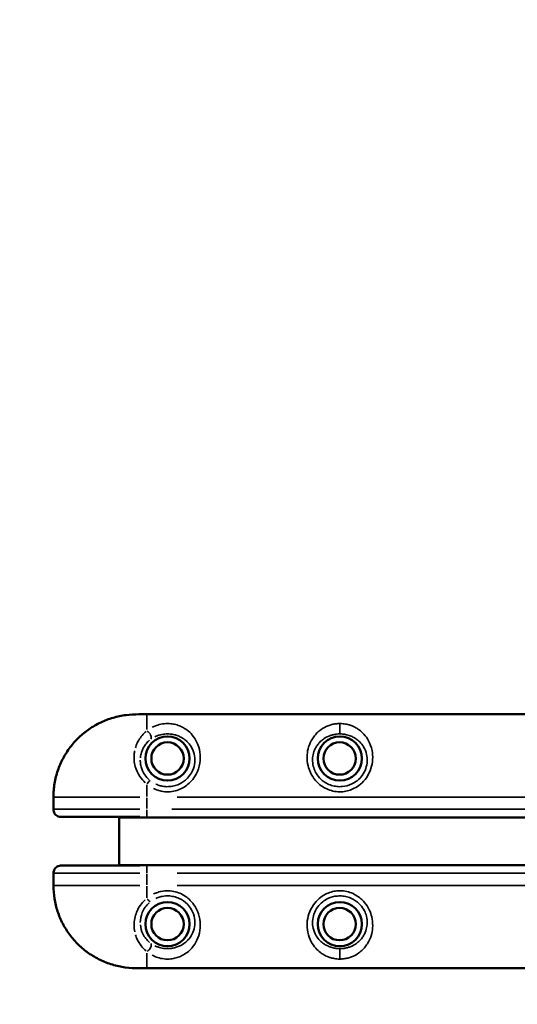
# Model space of a CAD drawing. Units: millimetres. Extents: x -1271 to 47198, y 6 to 35803.
# Drawn here: x -28 to 423, y 10087 to 10979 of the extents above; entities that cross this region are included whole.
import ezdxf

# ---------------------------------------------------------------- set-up
doc = ezdxf.new("R2010")
doc.units = ezdxf.units.MM
doc.header["$MEASUREMENT"] = 0
doc.layers.add('Visible (ISO)', color=7, linetype='Continuous', lineweight=50)
doc.layers.add('Visible Narrow (ISO)', color=7, linetype='Continuous', lineweight=35)
doc.styles.get("Standard").update_dxf_attribs({"font": 'square721_bt_roman.ttf'})
doc.dimstyles.get("Standard").update_dxf_attribs({"dimtxt": 200, "dimasz": 100, "dimexe": 0.18, "dimexo": 0.0625, "dimgap": 40, "dimtad": 1, "dimdec": 0, "dimlfac": 0.1, "dimrnd": 5, "dimzin": 0, "dimdsep": 46, "dimtxsty": 'Standard', "dimcen": 0.09, "dimse1": 1, "dimse2": 1, "dimadec": 0, "dimazin": 0, "dimtfac": 1, "dimtdec": 0, "dimtofl": 0, "dimtmove": 0, "dimatfit": 3, "dimfxl": 1, "dimtolj": 1, "dimtzin": 0, "dimarcsym": 0})

# ---------------------------------------------------------------- blocks, each defined once
blk = doc.blocks.new('*D5')
at = {"color": 0, "lineweight": -2, "transparency": 16777216}
blk.add_line((352.79, 20599.24), (20110.04, 20599.24), dxfattribs=at)
at = {"color": 0, "transparency": 16777216}
for points in [[(352.79, 20657.58), (352.79, 20540.91), (2.79, 20599.24)], [(20110.04, 20657.58), (20110.04, 20540.91), (20460.04, 20599.24)]]:
    blk.add_solid(points, dxfattribs=at)
at = {"layer": 'Defpoints', "color": 0, "transparency": 16777216}
for p in [(20460.04, 20599.24), (2.79, 10273.91), (20460.04, 10278.11)]:
    blk.add_point(p, dxfattribs=at)
at = {"color": 0, "transparency": 16777216, "insert": (10231.42, 21207.7), "char_height": 700, "attachment_point": 5}
blk.add_mtext('\\A1;2045', dxfattribs=at)
blk = doc.blocks.new('*D6')
at = {"color": 0, "lineweight": -2, "transparency": 16777216}
blk.add_line((-185.55, 20113.13), (-185.55, 355.78), dxfattribs=at)
at = {"color": 0, "transparency": 16777216}
for points in [[(-243.88, 20113.13), (-127.22, 20113.13), (-185.55, 20463.13)], [(-243.88, 355.78), (-127.22, 355.78), (-185.55, 5.78)]]:
    blk.add_solid(points, dxfattribs=at)
at = {"layer": 'Defpoints', "color": 0, "transparency": 16777216}
for p in [(10259.65, 20463.13), (-185.55, 5.78), (10270.91, 5.78)]:
    blk.add_point(p, dxfattribs=at)
at = {"color": 0, "transparency": 16777216, "insert": (-794.01, 10234.46), "char_height": 700, "attachment_point": 5, "rotation": 90}
blk.add_mtext('\\A1;2045', dxfattribs=at)

msp = doc.modelspace()

# ---------------------------------------------------------------- linework, layer by layer
at = {"layer": 'Visible (ISO)'}
for p, q in [((80.3, 10349.46), (87.44, 10349.46)), ((87.44, 10349.46), (637.44, 10349.46)), ((2.76, 10274.46), (2.76, 10263.28)), ((81.01, 10256.46), (9.6, 10256.46)), ((62.44, 10256.06), (62.44, 10256.46)), ((62.44, 10212.86), (62.44, 10256.06)), ((92.44, 10256.06), (62.44, 10256.06)), ((92.44, 10256.06), (477.74, 10256.06)), ((237.54, 10255.96), (237.54, 10256.06)), ((337.74, 10255.96), (237.54, 10255.96)), ((337.74, 10256.06), (337.74, 10255.96)), ((9.6, 10212.46), (81.01, 10212.46)), ((62.44, 10212.86), (92.44, 10212.86)), ((62.44, 10212.46), (62.44, 10212.86)), ((632.44, 10212.86), (92.44, 10212.86)), ((237.54, 10212.86), (237.54, 10212.96)), ((237.54, 10212.96), (337.74, 10212.96)), ((337.74, 10212.96), (337.74, 10212.86)), ((2.76, 10205.64), (2.76, 10194.46)), ((80.3, 10119.46), (87.44, 10119.46)), ((637.44, 10119.46), (87.44, 10119.46))]:
    msp.add_line(p, q, dxfattribs=at)
for centre, radius in [((106.19, 10309.46), 20), ((262.44, 10309.46), 20), ((106.19, 10309.46), 14.66), ((262.19, 10309.46), 14.66), ((106.19, 10159.46), 20), ((262.44, 10159.46), 20), ((106.19, 10159.46), 14.66), ((262.19, 10159.46), 14.66)]:
    msp.add_circle(centre, radius, dxfattribs=at)
for points, knots in [([(80.3, 10349.46), (76.49, 10349.46), (72.51, 10349.27), (64.62, 10348.25), (60.68, 10347.44), (52.98, 10345.2), (49.23, 10343.78), (41.99, 10340.36), (38.48, 10338.34), (31.86, 10333.79), (28.75, 10331.25), (23, 10325.75), (20.33, 10322.77), (15.5, 10316.39), (13.34, 10313), (9.61, 10305.96), (8.03, 10302.32), (5.47, 10294.79), (4.48, 10290.89), (3.11, 10282.8), (2.76, 10278.61), (2.76, 10274.46)], [0, 0, 0, 0, 1.08668, 1.08668, 2.17336, 2.17336, 3.26004, 3.26004, 4.34672, 4.34672, 5.423821, 5.423821, 6.506614, 6.506614, 7.582007, 7.582007, 8.65837, 8.65837, 9.736806, 9.736806, 10.8668, 10.8668, 10.8668, 10.8668]), ([(2.76, 10263.28), (2.76, 10262.68), (2.84, 10262.07), (3.17, 10260.85), (3.43, 10260.25), (4.14, 10259.1), (4.6, 10258.55), (5.72, 10257.61), (6.38, 10257.2), (7.79, 10256.66), (8.52, 10256.5), (9.38, 10256.46), (9.49, 10256.46), (9.6, 10256.46)], [0.0243144, 0.0243144, 0.0243144, 0.0243144, 0.095771, 0.095771, 0.1672275, 0.1672275, 0.238684, 0.238684, 0.308672, 0.308672, 0.3719779, 0.3719779, 0.381597, 0.381597, 0.381597, 0.381597]), ([(2.76, 10205.64), (2.76, 10206.24), (2.84, 10206.85), (3.17, 10208.06), (3.43, 10208.67), (4.14, 10209.82), (4.6, 10210.36), (5.72, 10211.31), (6.38, 10211.71), (7.79, 10212.25), (8.52, 10212.41), (9.38, 10212.46), (9.49, 10212.46), (9.6, 10212.46)], [-0.3572826, -0.3572826, -0.3572826, -0.3572826, -0.2858261, -0.2858261, -0.2143696, -0.2143696, -0.142913, -0.142913, -0.072925, -0.072925, -0.0096191, -0.0096191, 0, 0, 0, 0]), ([(2.76, 10194.46), (2.76, 10190.47), (3.08, 10186.47), (4.35, 10178.59), (5.3, 10174.72), (7.81, 10167.15), (9.37, 10163.48), (13.05, 10156.41), (15.19, 10153), (19.97, 10146.58), (22.61, 10143.57), (28.32, 10138.03), (31.4, 10135.49), (37.96, 10130.9), (41.43, 10128.87), (48.64, 10125.38), (52.36, 10123.93), (60.01, 10121.64), (63.93, 10120.79), (72.04, 10119.67), (76.27, 10119.46), (80.3, 10119.46)], [0, 0, 0, 0, 1.08361, 1.08361, 2.164415, 2.164415, 3.24484, 3.24484, 4.326236, 4.326236, 5.400494, 5.400494, 6.482195, 6.482195, 7.560752, 7.560752, 8.643677, 8.643677, 9.731897, 9.731897, 10.882201, 10.882201, 10.882201, 10.882201])]:
    msp.add_open_spline(points, degree=3, knots=knots, dxfattribs=at)
at = {"layer": 'Visible Narrow (ISO)'}
for p, q in [((87.44, 10335.79), (87.44, 10349.42)), ((262.44, 10331.79), (262.44, 10340.78)), ((87.44, 10275.05), (87.44, 10285.66)), ((2.76, 10274.46), (2.78, 10274.46)), ((2.79, 10264.01), (2.79, 10273.91)), ((3.58, 10274.46), (81.16, 10274.46)), ((87.44, 10264.01), (87.44, 10273.91)), ((609.94, 10274.46), (114.94, 10274.46)), ((3.58, 10263.46), (81.16, 10263.46)), ((87.44, 10262.99), (87.44, 10256.76)), ((92.44, 10256.09), (92.44, 10256.72)), ((516.64, 10263.46), (110.03, 10263.46)), ((87.44, 10212.16), (87.44, 10205.93)), ((92.44, 10212.2), (92.44, 10212.82)), ((2.79, 10195.01), (2.79, 10204.91)), ((81.16, 10205.46), (3.58, 10205.46)), ((87.44, 10204.91), (87.44, 10195.01)), ((114.94, 10205.46), (609.94, 10205.46)), ((2.76, 10194.46), (2.78, 10194.46)), ((3.58, 10194.46), (81.16, 10194.46)), ((87.44, 10193.87), (87.44, 10183.26)), ((114.94, 10194.46), (609.94, 10194.46)), ((87.44, 10133.12), (87.44, 10119.5)), ((262.44, 10137.13), (262.44, 10128.13))]:
    msp.add_line(p, q, dxfattribs=at)
for centre, major_axis, ratio, start_param, end_param in [((87.44, 10330.38), (3.06, -3.95), 0.63115, 0.21967, 2.146919), ((87.44, 10285.46), (3.11, 3.91), 0.098579, 0.155684, 1.379492), ((87.44, 10183.46), (3.11, -3.91), 0.098579, 4.903693, 6.127501), ((87.44, 10138.54), (3.06, 3.95), 0.63115, 4.136266, 6.063515)]:
    msp.add_ellipse(centre, major_axis=major_axis, ratio=ratio, start_param=start_param, end_param=end_param, dxfattribs=at)
for points, knots in [([(36.92, 10337.2), (39.16, 10338.65), (41.47, 10339.98), (46.43, 10342.49), (49.07, 10343.64), (53.27, 10345.19), (54.78, 10345.69), (56.3, 10346.15)], [-4.157764, -4.157764, -4.157764, -4.157764, -3.439235, -3.439235, -2.654282, -2.654282, -2.223387, -2.223387, -2.223387, -2.223387]), ([(58.57, 10346.79), (59.34, 10347), (60.11, 10347.19), (63.96, 10348.09), (67.09, 10348.61), (72, 10349.14), (73.8, 10349.28), (76.79, 10349.41), (78, 10349.44), (79.18, 10349.45)], [-2.010125, -2.010125, -2.010125, -2.010125, -1.79533, -1.79533, -0.936383, -0.936383, -0.440958, -0.440958, -0.105796, -0.105796, -0.105796, -0.105796]), ([(93.64, 10282.18), (94.49, 10281.76), (95.36, 10281.39), (97.61, 10280.55), (99.03, 10280.14), (102.72, 10279.38), (105.01, 10279.2), (109.23, 10279.35), (111.21, 10279.64), (115.08, 10280.61), (116.97, 10281.31), (122.12, 10283.83), (125.24, 10286.19), (129.49, 10290.9), (130.99, 10293.03), (133.85, 10298.43), (134.95, 10301.78), (136.08, 10308.57), (136.06, 10311.99), (135.59, 10315.18), (135.11, 10318.38), (134.18, 10321.36), (131.76, 10326.48), (130.33, 10328.69), (127.92, 10331.55), (127.13, 10332.39), (124.9, 10334.49), (123.36, 10335.68), (120.51, 10337.45), (119.28, 10338.1), (116.66, 10339.24), (115.27, 10339.73), (112.29, 10340.52), (110.71, 10340.82), (108.13, 10341.07), (107.14, 10341.12), (105.16, 10341.11), (104.18, 10341.06), (101.12, 10340.76), (99.11, 10340.32), (96.03, 10339.35), (94.85, 10338.88), (93.27, 10338.14), (92.81, 10337.91), (92.36, 10337.67)], [-13.800612, -13.800612, -13.800612, -13.800612, -13.521932, -13.521932, -13.08392, -13.08392, -12.406495, -12.406495, -11.815552, -11.815552, -11.224602, -11.224602, -10.116409, -10.116409, -9.372025, -9.372025, -8.337093, -8.337093, -7.26348, -7.26348, -7.26348, -6.189867, -6.189867, -5.220806, -5.220806, -4.786024, -4.786024, -4.063888, -4.063888, -3.565517, -3.565517, -3.067146, -3.067146, -2.570762, -2.570762, -2.277179, -2.277179, -1.983595, -1.983595, -1.342602, -1.342602, -0.907743, -0.907743, -0.726348, -0.726348, -0.726348, -0.726348]), ([(262.44, 10341.12), (261.19, 10341.12), (259.93, 10341.04), (257.48, 10340.72), (256.3, 10340.5), (254.04, 10339.92), (252.95, 10339.57), (249.41, 10338.22), (247.18, 10336.98), (243.92, 10334.61), (242.77, 10333.62), (240.66, 10331.52), (239.7, 10330.4), (237.93, 10328.01), (237.12, 10326.73), (235.2, 10323.14), (234.25, 10320.69), (233.06, 10315.79), (232.74, 10313.4), (232.66, 10308.3), (232.94, 10305.58), (234.09, 10300.78), (234.82, 10298.66), (236.95, 10294.15), (238.47, 10291.78), (241.23, 10288.55), (242.25, 10287.51), (244.72, 10285.34), (246.24, 10284.23), (249.59, 10282.25), (251.45, 10281.4), (255.22, 10280.12), (257.17, 10279.68), (261.12, 10279.22), (263.12, 10279.2), (268.68, 10279.72), (272.27, 10280.77), (277.49, 10283.45), (279.37, 10284.7), (283.11, 10287.87), (284.91, 10289.85), (288.23, 10294.59), (289.61, 10297.4), (291.46, 10303.02), (291.97, 10305.8), (292.3, 10311.34), (292.09, 10314.1), (290.94, 10319.93), (289.84, 10322.9), (287.23, 10327.71), (285.85, 10329.65), (283.02, 10332.8), (281.6, 10334.11), (279.05, 10336.02), (278.02, 10336.7), (275.57, 10338.08), (274.13, 10338.76), (271.65, 10339.67), (270.7, 10339.96), (268.32, 10340.56), (266.86, 10340.83), (264.38, 10341.07), (263.41, 10341.12), (262.44, 10341.12)], [0, 0, 0, 0, 0.299103, 0.299103, 0.600123, 0.600123, 0.901142, 0.901142, 1.635911, 1.635911, 2.088863, 2.088863, 2.531198, 2.531198, 2.973538, 2.973538, 3.712707, 3.712707, 4.34544, 4.34544, 5.014413, 5.014413, 5.536869, 5.536869, 6.181322, 6.181322, 6.517347, 6.517347, 6.95121, 6.95121, 7.426623, 7.426623, 7.897321, 7.897321, 8.368025, 8.368025, 9.230631, 9.230631, 9.753152, 9.753152, 10.370127, 10.370127, 11.092435, 11.092435, 11.77154, 11.77154, 12.483492, 12.483492, 13.366649, 13.366649, 14.064781, 14.064781, 14.642502, 14.642502, 15.005362, 15.005362, 15.454898, 15.454898, 15.717239, 15.717239, 16.085953, 16.085953, 16.316399, 16.316399, 16.316399, 16.316399]), ([(2.88, 10278.11), (3.19, 10284.38), (4.3, 10290.67), (6.82, 10298.77), (7.56, 10300.82), (10.25, 10307.37), (12.59, 10311.78), (17.07, 10318.51), (18.97, 10321), (23.04, 10325.71), (25.21, 10327.92), (29.25, 10331.55), (31.05, 10333.03), (32.92, 10334.42)], [-10.536721, -10.536721, -10.536721, -10.536721, -8.835031, -8.835031, -8.245562, -8.245562, -6.907896, -6.907896, -6.066009, -6.066009, -5.224121, -5.224121, -4.595308, -4.595308, -4.595308, -4.595308]), ([(86.7, 10333.77), (85.81, 10333.02), (84.96, 10332.22), (82.92, 10330.06), (81.8, 10328.64), (80, 10325.88), (79.28, 10324.58), (78.05, 10321.9), (77.53, 10320.52), (77.11, 10319.1)], [-5.779877, -5.779877, -5.779877, -5.779877, -5.357761, -5.357761, -4.715308, -4.715308, -4.193538, -4.193538, -3.696629, -3.696629, -3.696629, -3.696629]), ([(94.85, 10329.14), (95.22, 10329.32), (95.6, 10329.49), (96.9, 10330.04), (97.87, 10330.39), (100.4, 10331.11), (102.05, 10331.43), (104.55, 10331.65), (105.35, 10331.69), (106.97, 10331.69), (107.78, 10331.66), (109.89, 10331.47), (111.18, 10331.26), (113.62, 10330.67), (114.76, 10330.31), (116.92, 10329.46), (117.94, 10328.98), (120.3, 10327.66), (121.58, 10326.76), (123.44, 10325.17), (124.11, 10324.54), (126.13, 10322.36), (127.34, 10320.67), (129.41, 10316.74), (130.21, 10314.44), (130.63, 10311.96), (131.06, 10309.49), (131.09, 10306.83), (130.19, 10301.54), (129.29, 10298.91), (126.92, 10294.7), (125.67, 10293.02), (122.13, 10289.34), (119.52, 10287.49), (115.21, 10285.52), (113.63, 10284.98), (110.39, 10284.22), (108.74, 10283.99), (105.2, 10283.87), (103.28, 10284.02), (100.2, 10284.61), (99.01, 10284.93), (97.13, 10285.59), (96.4, 10285.88), (95.69, 10286.2)], [0.726348, 0.726348, 0.726348, 0.726348, 0.907743, 0.907743, 1.342602, 1.342602, 1.983595, 1.983595, 2.277179, 2.277179, 2.570762, 2.570762, 3.067146, 3.067146, 3.565517, 3.565517, 4.063888, 4.063888, 4.786024, 4.786024, 5.220806, 5.220806, 6.189867, 6.189867, 7.26348, 7.26348, 7.26348, 8.337093, 8.337093, 9.372025, 9.372025, 10.116409, 10.116409, 11.224602, 11.224602, 11.815552, 11.815552, 12.406495, 12.406495, 13.08392, 13.08392, 13.521932, 13.521932, 13.800612, 13.800612, 13.800612, 13.800612]), ([(262.44, 10331.69), (263.23, 10331.69), (264.02, 10331.66), (266.05, 10331.48), (267.25, 10331.29), (269.2, 10330.84), (269.98, 10330.62), (272.02, 10329.95), (273.21, 10329.45), (275.23, 10328.42), (276.09, 10327.91), (278.2, 10326.48), (279.39, 10325.49), (281.77, 10323.09), (282.93, 10321.61), (285.14, 10317.93), (286.09, 10315.64), (287.1, 10311.13), (287.3, 10308.98), (287.07, 10304.67), (286.66, 10302.5), (285.14, 10298.11), (283.99, 10295.91), (281.23, 10292.2), (279.73, 10290.65), (276.6, 10288.18), (275.03, 10287.2), (270.66, 10285.1), (267.66, 10284.28), (263.01, 10283.87), (261.34, 10283.89), (258.03, 10284.25), (256.4, 10284.6), (253.24, 10285.59), (251.69, 10286.26), (248.89, 10287.81), (247.62, 10288.67), (245.55, 10290.38), (244.7, 10291.19), (242.4, 10293.72), (241.14, 10295.57), (239.38, 10299.09), (238.78, 10300.75), (237.84, 10304.5), (237.63, 10306.62), (237.73, 10310.58), (238.02, 10312.44), (239.06, 10316.22), (239.87, 10318.11), (241.5, 10320.86), (242.18, 10321.84), (243.68, 10323.66), (244.49, 10324.51), (246.25, 10326.1), (247.21, 10326.85), (249.91, 10328.63), (251.76, 10329.55), (254.67, 10330.56), (255.57, 10330.81), (257.42, 10331.24), (258.39, 10331.4), (260.39, 10331.63), (261.42, 10331.69), (262.44, 10331.69)], [-16.316399, -16.316399, -16.316399, -16.316399, -16.085953, -16.085953, -15.717239, -15.717239, -15.454898, -15.454898, -15.005362, -15.005362, -14.642502, -14.642502, -14.064781, -14.064781, -13.366649, -13.366649, -12.483492, -12.483492, -11.77154, -11.77154, -11.092435, -11.092435, -10.370127, -10.370127, -9.753152, -9.753152, -9.230631, -9.230631, -8.368025, -8.368025, -7.897321, -7.897321, -7.426623, -7.426623, -6.95121, -6.95121, -6.517347, -6.517347, -6.181322, -6.181322, -5.536869, -5.536869, -5.014413, -5.014413, -4.34544, -4.34544, -3.712707, -3.712707, -2.973538, -2.973538, -2.531198, -2.531198, -2.088863, -2.088863, -1.635911, -1.635911, -0.901142, -0.901142, -0.600123, -0.600123, -0.299103, -0.299103, 0, 0, 0, 0]), ([(81.59, 10310.12), (81.6, 10310.23), (81.61, 10310.34), (81.77, 10311.95), (82.07, 10313.42), (82.85, 10315.98), (83.28, 10317.1), (84.3, 10319.21), (84.87, 10320.21), (86.31, 10322.32), (87.2, 10323.4), (88.75, 10324.98), (89.36, 10325.54), (90, 10326.06)], [2.992271, 2.992271, 2.992271, 2.992271, 3.036908, 3.036908, 3.671767, 3.671767, 4.193538, 4.193538, 4.715308, 4.715308, 5.357761, 5.357761, 5.742806, 5.742806, 5.742806, 5.742806]), ([(76.47, 10316.53), (76.25, 10315.44), (76.08, 10314.34), (75.82, 10311.45), (75.8, 10309.62), (76.12, 10305.92), (76.45, 10304.05), (77.82, 10299.07), (79.23, 10295.93), (82.5, 10291.07), (84.15, 10289.17), (86, 10287.48)], [-3.401848, -3.401848, -3.401848, -3.401848, -3.036908, -3.036908, -2.457001, -2.457001, -1.877088, -1.877088, -0.886322, -0.886322, -0.179045, -0.179045, -0.179045, -0.179045]), ([(89.61, 10290.15), (88.06, 10291.51), (86.69, 10293.08), (84.07, 10296.97), (82.97, 10299.42), (81.93, 10303.31), (81.68, 10304.76), (81.52, 10306.8), (81.5, 10307.39), (81.5, 10307.98)], [0.141973, 0.141973, 0.141973, 0.141973, 0.886322, 0.886322, 1.877088, 1.877088, 2.457001, 2.457001, 2.69749, 2.69749, 2.69749, 2.69749]), ([(8.94, 10256.49), (8.52, 10256.53), (8.1, 10256.61), (7.43, 10256.8), (7.16, 10256.9), (6.52, 10257.17), (6.17, 10257.36), (5.31, 10257.92), (4.85, 10258.34), (3.78, 10259.56), (3.33, 10260.42), (2.9, 10261.86), (2.81, 10262.43), (2.79, 10262.99)], [-0.3624727, -0.3624727, -0.3624727, -0.3624727, -0.326101, -0.326101, -0.2998688, -0.2998688, -0.2621307, -0.2621307, -0.1982223, -0.1982223, -0.0867233, -0.0867233, -0.0182354, -0.0182354, -0.0182354, -0.0182354]), ([(2.79, 10205.93), (2.81, 10206.49), (2.9, 10207.05), (3.33, 10208.49), (3.78, 10209.36), (4.85, 10210.58), (5.31, 10211), (6.17, 10211.56), (6.52, 10211.75), (7.16, 10212.02), (7.43, 10212.11), (8.1, 10212.31), (8.52, 10212.38), (8.94, 10212.43)], [-0.3633616, -0.3633616, -0.3633616, -0.3633616, -0.2948737, -0.2948737, -0.1833267, -0.1833267, -0.1194663, -0.1194663, -0.0816904, -0.0816904, -0.055496, -0.055496, -0.0191243, -0.0191243, -0.0191243, -0.0191243]), ([(32.92, 10134.5), (31.11, 10135.84), (29.37, 10137.26), (24.12, 10141.96), (20.8, 10145.56), (14.94, 10153.32), (12.39, 10157.49), (7.84, 10166.88), (5.94, 10172.25), (3.7, 10182.01), (3.09, 10186.4), (2.88, 10190.81)], [-6.284857, -6.284857, -6.284857, -6.284857, -5.676903, -5.676903, -4.365896, -4.365896, -3.054893, -3.054893, -1.527148, -1.527148, -0.330782, -0.330782, -0.330782, -0.330782]), ([(92.36, 10131.24), (92.81, 10131), (93.27, 10130.78), (94.85, 10130.03), (96.03, 10129.57), (99.11, 10128.6), (101.12, 10128.16), (104.18, 10127.85), (105.16, 10127.8), (107.14, 10127.8), (108.13, 10127.85), (110.71, 10128.1), (112.29, 10128.39), (115.27, 10129.18), (116.66, 10129.68), (119.28, 10130.82), (120.51, 10131.47), (123.36, 10133.23), (124.9, 10134.43), (127.13, 10136.53), (127.92, 10137.36), (130.33, 10140.23), (131.76, 10142.44), (134.18, 10147.56), (135.11, 10150.54), (135.59, 10153.73), (136.06, 10156.93), (136.08, 10160.34), (134.95, 10167.13), (133.85, 10170.49), (130.99, 10175.88), (129.49, 10178.02), (125.24, 10182.73), (122.12, 10185.09), (116.97, 10187.61), (115.08, 10188.3), (111.21, 10189.28), (109.23, 10189.56), (105.01, 10189.72), (102.72, 10189.53), (99.03, 10188.78), (97.61, 10188.37), (95.36, 10187.53), (94.49, 10187.15), (93.64, 10186.74)], [-13.800612, -13.800612, -13.800612, -13.800612, -13.619217, -13.619217, -13.184358, -13.184358, -12.543364, -12.543364, -12.249781, -12.249781, -11.956198, -11.956198, -11.459814, -11.459814, -10.961443, -10.961443, -10.463072, -10.463072, -9.740935, -9.740935, -9.306154, -9.306154, -8.337093, -8.337093, -7.26348, -7.26348, -7.26348, -6.189867, -6.189867, -5.154935, -5.154935, -4.410551, -4.410551, -3.302358, -3.302358, -2.711408, -2.711408, -2.120465, -2.120465, -1.44304, -1.44304, -1.005028, -1.005028, -0.726348, -0.726348, -0.726348, -0.726348]), ([(95.69, 10182.71), (96.4, 10183.04), (97.13, 10183.33), (99.01, 10183.99), (100.2, 10184.31), (103.28, 10184.9), (105.2, 10185.05), (108.74, 10184.92), (110.39, 10184.7), (113.63, 10183.94), (115.21, 10183.39), (119.52, 10181.42), (122.13, 10179.57), (125.67, 10175.89), (126.92, 10174.22), (129.29, 10170), (130.19, 10167.38), (131.09, 10162.09), (131.06, 10159.43), (130.63, 10156.95), (130.21, 10154.48), (129.41, 10152.18), (127.34, 10148.25), (126.13, 10146.56), (124.11, 10144.38), (123.44, 10143.74), (121.58, 10142.16), (120.3, 10141.26), (117.94, 10139.94), (116.92, 10139.45), (114.76, 10138.61), (113.62, 10138.24), (111.18, 10137.66), (109.89, 10137.45), (107.78, 10137.26), (106.97, 10137.22), (105.35, 10137.23), (104.55, 10137.26), (102.05, 10137.49), (100.4, 10137.81), (97.87, 10138.53), (96.9, 10138.87), (95.6, 10139.42), (95.22, 10139.59), (94.85, 10139.77)], [0.726348, 0.726348, 0.726348, 0.726348, 1.005028, 1.005028, 1.44304, 1.44304, 2.120465, 2.120465, 2.711408, 2.711408, 3.302358, 3.302358, 4.410551, 4.410551, 5.154935, 5.154935, 6.189867, 6.189867, 7.26348, 7.26348, 7.26348, 8.337093, 8.337093, 9.306154, 9.306154, 9.740935, 9.740935, 10.463072, 10.463072, 10.961443, 10.961443, 11.459814, 11.459814, 11.956198, 11.956198, 12.249781, 12.249781, 12.543364, 12.543364, 13.184358, 13.184358, 13.619217, 13.619217, 13.800612, 13.800612, 13.800612, 13.800612]), ([(262.44, 10127.8), (263.69, 10127.8), (264.96, 10127.88), (267.4, 10128.19), (268.58, 10128.42), (270.85, 10128.99), (271.94, 10129.34), (275.48, 10130.69), (277.71, 10131.94), (280.97, 10134.31), (282.12, 10135.3), (284.22, 10137.4), (285.19, 10138.52), (286.96, 10140.91), (287.77, 10142.18), (289.68, 10145.77), (290.64, 10148.23), (291.83, 10153.12), (292.15, 10155.52), (292.23, 10160.61), (291.95, 10163.33), (290.8, 10168.14), (290.06, 10170.26), (287.93, 10174.77), (286.42, 10177.13), (283.66, 10180.37), (282.64, 10181.4), (280.17, 10183.58), (278.65, 10184.68), (275.3, 10186.67), (273.44, 10187.52), (269.67, 10188.79), (267.72, 10189.23), (263.76, 10189.7), (261.77, 10189.72), (256.21, 10189.2), (252.62, 10188.15), (247.4, 10185.47), (245.52, 10184.21), (241.77, 10181.05), (239.97, 10179.07), (236.66, 10174.32), (235.27, 10171.52), (233.42, 10165.89), (232.92, 10163.12), (232.59, 10157.57), (232.8, 10154.81), (233.95, 10148.99), (235.05, 10146.01), (237.66, 10141.2), (239.04, 10139.27), (241.87, 10136.11), (243.29, 10134.8), (245.83, 10132.9), (246.87, 10132.22), (249.32, 10130.83), (250.76, 10130.16), (253.24, 10129.25), (254.19, 10128.96), (256.57, 10128.35), (258.03, 10128.09), (260.51, 10127.85), (261.48, 10127.8), (262.44, 10127.8)], [0, 0, 0, 0, 0.299103, 0.299103, 0.600123, 0.600123, 0.901142, 0.901142, 1.635911, 1.635911, 2.088863, 2.088863, 2.531198, 2.531198, 2.973538, 2.973538, 3.712707, 3.712707, 4.34544, 4.34544, 5.014413, 5.014413, 5.536869, 5.536869, 6.181322, 6.181322, 6.517347, 6.517347, 6.95121, 6.95121, 7.426623, 7.426623, 7.897321, 7.897321, 8.368025, 8.368025, 9.230631, 9.230631, 9.753152, 9.753152, 10.370127, 10.370127, 11.092435, 11.092435, 11.77154, 11.77154, 12.483492, 12.483492, 13.366649, 13.366649, 14.064781, 14.064781, 14.642502, 14.642502, 15.005362, 15.005362, 15.454898, 15.454898, 15.717239, 15.717239, 16.085953, 16.085953, 16.316399, 16.316399, 16.316399, 16.316399]), ([(262.44, 10137.23), (261.66, 10137.23), (260.86, 10137.26), (258.84, 10137.44), (257.64, 10137.63), (255.69, 10138.07), (254.91, 10138.29), (252.87, 10138.96), (251.68, 10139.47), (249.66, 10140.5), (248.8, 10141.01), (246.68, 10142.44), (245.49, 10143.43), (243.12, 10145.83), (241.96, 10147.3), (239.74, 10150.99), (238.8, 10153.28), (237.78, 10157.79), (237.59, 10159.93), (237.82, 10164.25), (238.23, 10166.42), (239.75, 10170.81), (240.9, 10173), (243.65, 10176.71), (245.16, 10178.26), (248.29, 10180.74), (249.86, 10181.72), (254.22, 10183.82), (257.23, 10184.64), (261.88, 10185.04), (263.55, 10185.03), (266.85, 10184.66), (268.49, 10184.32), (271.65, 10183.32), (273.2, 10182.66), (276, 10181.11), (277.27, 10180.24), (279.34, 10178.54), (280.19, 10177.73), (282.49, 10175.2), (283.75, 10173.35), (285.51, 10169.82), (286.11, 10168.17), (287.05, 10164.42), (287.26, 10162.3), (287.16, 10158.34), (286.87, 10156.48), (285.83, 10152.69), (285.02, 10150.8), (283.39, 10148.05), (282.71, 10147.08), (281.21, 10145.26), (280.4, 10144.41), (278.64, 10142.82), (277.68, 10142.07), (274.97, 10140.29), (273.12, 10139.36), (270.21, 10138.36), (269.32, 10138.1), (267.46, 10137.68), (266.5, 10137.51), (264.5, 10137.28), (263.47, 10137.23), (262.44, 10137.23)], [-16.316399, -16.316399, -16.316399, -16.316399, -16.085953, -16.085953, -15.717239, -15.717239, -15.454898, -15.454898, -15.005362, -15.005362, -14.642502, -14.642502, -14.064781, -14.064781, -13.366649, -13.366649, -12.483492, -12.483492, -11.77154, -11.77154, -11.092435, -11.092435, -10.370127, -10.370127, -9.753152, -9.753152, -9.230631, -9.230631, -8.368025, -8.368025, -7.897321, -7.897321, -7.426623, -7.426623, -6.95121, -6.95121, -6.517347, -6.517347, -6.181322, -6.181322, -5.536869, -5.536869, -5.014413, -5.014413, -4.34544, -4.34544, -3.712707, -3.712707, -2.973538, -2.973538, -2.531198, -2.531198, -2.088863, -2.088863, -1.635911, -1.635911, -0.901142, -0.901142, -0.600123, -0.600123, -0.299103, -0.299103, 0, 0, 0, 0]), ([(86, 10181.44), (84.35, 10179.94), (82.87, 10178.26), (80.22, 10174.54), (79.07, 10172.46), (76.61, 10166.48), (75.85, 10162.38), (75.85, 10156.43), (76.06, 10154.38), (76.47, 10152.4)], [-5.713306, -5.713306, -5.713306, -5.713306, -5.083144, -5.083144, -4.395024, -4.395024, -3.157354, -3.157354, -2.491423, -2.491423, -2.491423, -2.491423]), ([(81.5, 10160.93), (81.5, 10163.86), (82.08, 10166.96), (83.95, 10171.54), (84.84, 10173.17), (86.97, 10176.16), (88.22, 10177.55), (89.61, 10178.77)], [3.193361, 3.193361, 3.193361, 3.193361, 4.395024, 4.395024, 5.083144, 5.083144, 5.75025, 5.75025, 5.75025, 5.75025]), ([(90, 10142.85), (87.5, 10144.9), (85.38, 10147.53), (82.68, 10153.03), (81.85, 10155.84), (81.59, 10158.79)], [0.152566, 0.152566, 0.152566, 0.152566, 1.66485, 1.66485, 2.898746, 2.898746, 2.898746, 2.898746]), ([(77.11, 10149.81), (77.56, 10148.29), (78.12, 10146.83), (80.68, 10141.41), (83.43, 10137.89), (86.7, 10135.15)], [-2.196808, -2.196808, -2.196808, -2.196808, -1.66485, -1.66485, -0.115621, -0.115621, -0.115621, -0.115621]), ([(56.31, 10122.76), (53.52, 10123.6), (50.77, 10124.6), (44.94, 10127.1), (41.88, 10128.68), (38.26, 10130.86), (37.59, 10131.28), (36.92, 10131.72)], [-8.655753, -8.655753, -8.655753, -8.655753, -7.862412, -7.862412, -6.937405, -6.937405, -6.723014, -6.723014, -6.723014, -6.723014]), ([(79.18, 10119.46), (77.75, 10119.48), (76.29, 10119.52), (71.97, 10119.75), (69.08, 10120.04), (64.34, 10120.8), (62.47, 10121.17), (59.93, 10121.77), (59.25, 10121.94), (58.57, 10122.13)], [-10.776247, -10.776247, -10.776247, -10.776247, -10.371581, -10.371581, -9.578959, -9.578959, -9.060596, -9.060596, -8.869081, -8.869081, -8.869081, -8.869081])]:
    msp.add_open_spline(points, degree=3, knots=knots, dxfattribs=at)
for points in [[(2.78, 10263.45), (2.77, 10263.4), (2.76, 10263.34), (2.76, 10263.29)], [(2.76, 10205.63), (2.76, 10205.57), (2.77, 10205.52), (2.78, 10205.47)]]:
    msp.add_open_spline(points, degree=3, dxfattribs=at)

# ---------------------------------------------------------------- dimensions: what is measured, and where the dimension line sits
dim = msp.add_linear_dim(base=(20460.04, 20599.24), p1=(2.79, 10273.91), p2=(20460.04, 10278.11), dimstyle='Standard', override={"dimtxt": 700, "dimasz": 350, "dimgap": 250})
dim.commit()
dim.dimension.update_dxf_attribs({"geometry": '*D5', "text_midpoint": (10231.42, 21207.7)})
dim = msp.add_linear_dim(base=(-185.55, 5.78), p1=(10259.65, 20463.13), p2=(10270.91, 5.78), angle=90, dimstyle='Standard', override={"dimtxt": 700, "dimasz": 350, "dimgap": 250})
dim.commit()
dim.dimension.update_dxf_attribs({"geometry": '*D6', "text_midpoint": (-794.01, 10234.46)})

doc.saveas('drawing.dxf')
